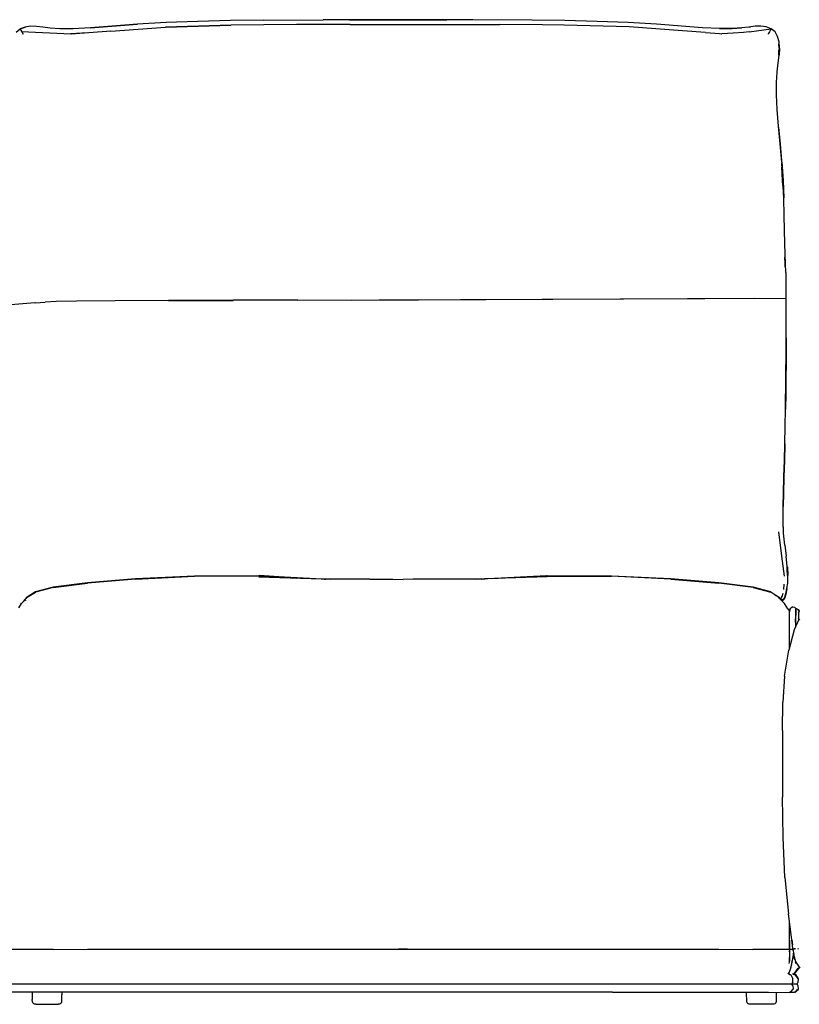
# Model space of a CAD drawing. Units: metres. Extents: x 1.17 to 7.57, y -0.33 to 2.06.
# Drawn here: x 5.68 to 6.44, y 1.1 to 2.06 of the extents above; entities that cross this region are included whole.
import ezdxf

# ---------------------------------------------------------------- set-up
doc = ezdxf.new("R2010")
doc.units = ezdxf.units.M
doc.layers.add('Edges', color=7, linetype='Continuous')

# ---------------------------------------------------------------- blocks, each defined once
blk = doc.blocks.new('cheslong front')
at = {"layer": 'Edges'}
for p, q in [((-0.32514, 0.39403), (-0.27917, 0.39747)), ((-0.30398, 0.3957), (-0.32514, 0.39403)), ((-0.27917, 0.39747), (-0.30398, 0.3957)), ((-0.25111, 0.39915), (-0.27917, 0.39747)), ((-0.18741, 0.39669), (-0.2518, 0.39481)), ((-0.2518, 0.39481), (-0.18751, 0.39659)), ((-0.22019, 0.40033), (-0.25111, 0.39915)), ((-0.1879, 0.40112), (-0.22019, 0.40033)), ((-0.15571, 0.40151), (-0.1879, 0.40112)), ((-0.12341, 0.39718), (-0.18741, 0.39669)), ((-0.15571, 0.40151), (-0.09713, 0.4019)), ((-0.07064, 0.39737), (-0.12341, 0.39718)), ((0.04957, 0.4019), (-0.09713, 0.4019)), ((-0.07143, 0.4019), (-0.04721, 0.402)), ((-0.07064, 0.39737), (0.02328, 0.39737)), ((-0.04721, 0.402), (-0.01905, 0.4019)), ((-0.04721, 0.402), (0.00438, 0.402)), ((0.00438, 0.402), (0.02397, 0.4019)), ((0.02328, 0.39737), (0.07566, 0.39718)), ((0.10765, 0.40151), (0.04957, 0.4019)), ((0.11788, 0.39688), (0.07566, 0.39718)), ((0.13955, 0.40112), (0.10765, 0.40151)), ((0.13906, 0.39669), (0.11788, 0.39688)), ((0.20256, 0.39491), (0.13906, 0.39669)), ((0.17135, 0.40033), (0.13955, 0.40112)), ((0.20177, 0.39924), (0.17135, 0.40033)), ((0.22934, 0.39757), (0.20177, 0.39924)), ((0.27443, 0.39413), (0.22934, 0.39757)), ((0.33163, 0.3956), (0.32602, 0.3955)), ((0.33695, 0.39491), (0.33163, 0.3956)), ((-0.3981, 0.38979), (-0.39416, 0.39294)), ((-0.38933, 0.39481), (-0.39416, 0.39294)), ((-0.39416, 0.39294), (-0.38933, 0.39472)), ((-0.38933, 0.39472), (-0.39416, 0.39285)), ((-0.39412, 0.39286), (-0.39416, 0.39294)), ((-0.39416, 0.39294), (-0.39416, 0.39285)), ((-0.39416, 0.39285), (-0.39357, 0.39186)), ((-0.39357, 0.39186), (-0.39248, 0.38999)), ((-0.39273, 0.39041), (-0.34434, 0.38802)), ((-0.39248, 0.38999), (-0.3912, 0.38782)), ((-0.3912, 0.38782), (-0.39113, 0.38777)), ((-0.39117, 0.38784), (-0.39113, 0.38777)), ((-0.39113, 0.38777), (-0.39112, 0.38768)), ((-0.38392, 0.3955), (-0.38933, 0.39472)), ((-0.38392, 0.3955), (-0.38933, 0.39481)), ((-0.37811, 0.39541), (-0.38392, 0.3955)), ((-0.37801, 0.39541), (-0.37811, 0.39541)), ((-0.37201, 0.39472), (-0.37801, 0.39541)), ((-0.36472, 0.39383), (-0.37201, 0.39472)), ((-0.35517, 0.39314), (-0.36472, 0.39383)), ((-0.34227, 0.39314), (-0.35517, 0.39314)), ((-0.32806, 0.38925), (-0.34434, 0.38802)), ((-0.30516, 0.39088), (-0.34424, 0.38792)), ((-0.32514, 0.39403), (-0.34227, 0.39314)), ((-0.30516, 0.39088), (-0.2518, 0.39481)), ((0.25494, 0.39107), (0.20256, 0.39491)), ((0.27743, 0.38934), (0.25494, 0.39107)), ((0.29127, 0.39324), (0.27443, 0.39413)), ((0.27743, 0.38934), (0.29127, 0.38832)), ((0.29127, 0.39324), (0.30377, 0.39334)), ((0.30377, 0.39324), (0.29127, 0.39324)), ((0.29127, 0.38832), (0.29324, 0.38812)), ((0.29324, 0.38812), (0.29329, 0.38812)), ((0.29329, 0.38812), (0.29333, 0.38816)), ((0.30459, 0.38879), (0.29333, 0.38816)), ((0.31303, 0.39393), (0.30377, 0.39324)), ((0.30377, 0.39334), (0.31303, 0.39393)), ((0.3147, 0.3893), (0.30459, 0.38879)), ((0.32011, 0.39481), (0.31303, 0.39393)), ((0.32015, 0.39003), (0.3147, 0.3893)), ((0.32602, 0.3955), (0.32011, 0.39481)), ((0.32021, 0.39452), (0.32014, 0.39451)), ((0.32015, 0.39003), (0.34174, 0.39299)), ((0.32164, 0.39469), (0.32021, 0.39452)), ((0.34177, 0.39304), (0.33695, 0.39491)), ((0.33902, 0.38812), (0.33892, 0.38793)), ((0.3402, 0.39019), (0.33902, 0.38812)), ((0.34118, 0.39206), (0.3402, 0.39019)), ((0.34177, 0.39304), (0.34118, 0.39206)), ((0.34571, 0.38999), (0.34177, 0.39304)), ((0.34817, 0.38566), (0.34571, 0.38999)), ((0.34955, 0.38024), (0.34817, 0.38566)), ((0.34955, 0.37424), (0.34929, 0.37824)), ((0.34985, 0.37424), (0.34955, 0.38024)), ((0.34994, 0.37424), (0.34955, 0.38024)), ((0.34876, 0.35967), (0.34955, 0.36735)), ((0.34926, 0.3674), (0.34947, 0.37243)), ((0.34955, 0.36735), (0.34985, 0.37424)), ((0.34994, 0.37414), (0.34955, 0.36735)), ((0.34994, 0.37419), (0.34994, 0.37424)), ((0.34994, 0.37419), (0.34994, 0.37414)), ((0.34778, 0.35081), (0.34876, 0.35967)), ((0.34709, 0.34047), (0.34778, 0.35081)), ((0.34699, 0.32826), (0.34709, 0.34047)), ((0.34778, 0.31389), (0.34699, 0.32826)), ((0.34916, 0.29774), (0.34778, 0.31389)), ((0.35073, 0.28031), (0.34916, 0.29774)), ((0.35083, 0.28031), (0.3493, 0.29621)), ((0.35231, 0.2624), (0.35073, 0.28031)), ((0.35219, 0.26375), (0.35083, 0.28031)), ((0.35231, 0.2623), (0.35231, 0.2624)), ((0.35231, 0.2623), (0.35349, 0.24428)), ((0.35339, 0.24428), (0.35237, 0.26128)), ((0.3531, 0.24428), (0.35231, 0.25738)), ((0.35331, 0.2395), (0.3531, 0.24428)), ((0.35418, 0.22686), (0.35339, 0.24428)), ((0.35349, 0.24428), (0.35415, 0.22751)), ((0.35467, 0.21041), (0.35418, 0.22686)), ((0.35506, 0.19565), (0.35467, 0.21041)), ((0.35536, 0.18304), (0.35506, 0.19565)), ((0.35565, 0.17221), (0.35536, 0.18304)), ((0.35546, 0.16276), (0.35532, 0.16938)), ((0.35585, 0.16276), (0.35565, 0.17221)), ((0.35552, 0.15997), (0.35546, 0.16276)), ((0.35605, 0.1543), (0.35585, 0.16276)), ((0.35605, 0.1543), (0.35637, 0.12899)), ((-0.35891, 0.12574), (-0.36954, 0.12506)), ((-0.33893, 0.12634), (-0.35891, 0.12574)), ((-0.30092, 0.12663), (-0.33893, 0.12634)), ((-0.24874, 0.12683), (-0.30092, 0.12663)), ((-0.18534, 0.12702), (-0.24874, 0.12683)), ((-0.24874, 0.12683), (-0.18534, 0.12693)), ((-0.12194, 0.12712), (-0.18534, 0.12702)), ((-0.12194, 0.12712), (0.35644, 0.12899)), ((-0.06956, 0.12732), (0.32565, 0.12899)), ((0.35644, 0.11029), (0.35644, 0.12899)), ((-0.37978, 0.12446), (-0.4033, 0.12263)), ((-0.37949, 0.12446), (-0.37978, 0.12446)), ((-0.37949, 0.12446), (-0.36974, 0.12506)), ((-0.36954, 0.12506), (-0.36974, 0.12506)), ((0.35654, 0.11009), (0.35644, 0.11708)), ((0.35654, 0.0901), (0.35654, 0.11698)), ((0.35644, 0.0904), (0.35644, 0.0648)), ((0.35644, 0.07829), (0.35654, 0.0901)), ((0.35625, 0.05092), (0.35644, 0.0779)), ((0.35644, 0.0648), (0.35625, 0.05092)), ((0.35585, 0.0203), (0.35625, 0.05072)), ((0.35625, 0.05072), (0.35615, 0.03576)), ((0.35625, 0.05072), (0.35625, 0.05092)), ((0.35615, 0.03576), (0.35585, 0.0203)), ((0.35556, 0.00376), (0.35585, 0.02001)), ((0.35585, 0.02001), (0.35585, 0.0203)), ((0.35526, -0.01317), (0.35556, 0.00347)), ((0.35556, 0.00347), (0.35556, 0.00376)), ((0.35477, -0.02991), (0.35526, -0.01347)), ((0.35526, -0.01347), (0.35487, -0.0302)), ((0.35526, -0.01347), (0.35526, -0.01317)), ((0.35438, -0.04605), (0.35477, -0.02991)), ((0.35487, -0.0302), (0.35438, -0.04605)), ((0.35388, -0.06122), (0.35438, -0.04645)), ((0.35438, -0.04645), (0.35398, -0.06151)), ((0.35438, -0.04645), (0.35438, -0.04605)), ((0.35359, -0.0751), (0.35388, -0.06122)), ((0.35398, -0.06151), (0.35359, -0.0751)), ((0.35359, -0.08829), (0.35359, -0.0751)), ((0.35398, -0.10079), (0.35359, -0.08829)), ((0.35408, -0.10109), (0.35363, -0.08977)), ((0.35231, -0.12373), (0.34945, -0.10001)), ((0.35516, -0.113), (0.35408, -0.10109)), ((0.35516, -0.113), (0.35644, -0.12383)), ((0.35477, -0.14313), (0.35231, -0.12373)), ((0.35762, -0.13397), (0.35644, -0.12383)), ((0.35761, -0.13418), (0.35762, -0.13397)), ((0.35761, -0.13418), (0.35762, -0.13427)), ((0.35762, -0.13397), (0.35772, -0.13446)), ((0.35831, -0.14264), (0.35762, -0.13427)), ((0.35772, -0.13446), (0.35831, -0.14264)), ((-0.22315, -0.14313), (-0.28123, -0.14589)), ((-0.28123, -0.14618), (-0.22315, -0.14342)), ((-0.22315, -0.14313), (-0.15945, -0.14273)), ((-0.15984, -0.14283), (-0.22315, -0.14313)), ((-0.16043, -0.14303), (-0.22315, -0.14313)), ((-0.16112, -0.14313), (-0.22315, -0.14313)), ((-0.16112, -0.14342), (-0.22315, -0.14342)), ((-0.14532, -0.14444), (-0.16112, -0.14342)), ((-0.16024, -0.14401), (-0.0988, -0.14579)), ((-0.15945, -0.14273), (-0.15984, -0.14283)), ((-0.15984, -0.14283), (-0.12311, -0.14509)), ((-0.15945, -0.14273), (-0.10449, -0.14562)), ((-0.12163, -0.14513), (-0.15945, -0.14273)), ((0.05803, -0.14589), (0.12163, -0.14273)), ((0.12242, -0.14401), (0.06099, -0.14579)), ((0.06742, -0.1456), (0.12163, -0.14273)), ((0.06742, -0.1456), (0.12203, -0.14283)), ((0.12341, -0.14342), (0.11124, -0.14434)), ((0.12282, -0.14362), (0.11124, -0.14434)), ((0.12163, -0.14273), (0.18533, -0.14313)), ((0.12203, -0.14283), (0.12163, -0.14273)), ((0.12203, -0.14283), (0.18533, -0.14313)), ((0.18533, -0.14313), (0.12272, -0.14303)), ((0.12341, -0.14342), (0.18533, -0.14342)), ((0.24342, -0.14598), (0.18533, -0.14313)), ((0.24342, -0.14589), (0.18533, -0.14313)), ((0.24342, -0.14618), (0.18533, -0.14342)), ((0.35477, -0.14313), (0.35477, -0.14338)), ((0.35798, -0.14252), (0.3575, -0.13648)), ((0.35802, -0.14973), (0.35831, -0.14323)), ((0.35831, -0.14282), (0.35831, -0.14264)), ((0.35831, -0.14282), (0.35831, -0.14293)), ((0.35831, -0.14323), (0.35831, -0.14293)), ((-0.36187, -0.15416), (-0.37909, -0.15878)), ((-0.32829, -0.14973), (-0.36187, -0.15416)), ((-0.36187, -0.15445), (-0.32829, -0.15002)), ((-0.28123, -0.14589), (-0.32829, -0.14973)), ((-0.28123, -0.14618), (-0.32829, -0.15002)), ((-0.05145, -0.14628), (-0.09919, -0.14618)), ((-0.09893, -0.14592), (-0.09575, -0.14608)), ((-0.0988, -0.14579), (-0.09046, -0.1462)), ((-0.09575, -0.14608), (-0.09451, -0.14619)), ((-0.05145, -0.14628), (-0.0289, -0.14638)), ((-0.0289, -0.14638), (-0.01886, -0.14648)), ((-0.00891, -0.14638), (-0.01886, -0.14648)), ((0.01363, -0.14628), (-0.00891, -0.14638)), ((0.06138, -0.14618), (0.01363, -0.14628)), ((0.05265, -0.1462), (0.06099, -0.14579)), ((0.05803, -0.14589), (0.05433, -0.1462)), ((0.05794, -0.14608), (0.06112, -0.14592)), ((0.29058, -0.14973), (0.24342, -0.14589)), ((0.24342, -0.14618), (0.29058, -0.15002)), ((0.32405, -0.15416), (0.29058, -0.14973)), ((0.32405, -0.15445), (0.29058, -0.15002)), ((0.34138, -0.15878), (0.32405, -0.15416)), ((0.35418, -0.15622), (0.35442, -0.15112)), ((0.35723, -0.15534), (0.35802, -0.15002)), ((0.35802, -0.15002), (0.35802, -0.14973)), ((-0.3908, -0.16813), (-0.38717, -0.164)), ((-0.37909, -0.15878), (-0.38717, -0.164)), ((-0.38717, -0.164), (-0.37909, -0.15888)), ((-0.37909, -0.15898), (-0.38717, -0.1641)), ((-0.37909, -0.15918), (-0.38713, -0.16408)), ((-0.36187, -0.15445), (-0.37909, -0.15898)), ((0.32405, -0.15445), (0.34138, -0.15898)), ((0.34138, -0.15878), (0.34935, -0.164)), ((0.34543, -0.16163), (0.34138, -0.15898)), ((0.34551, -0.16168), (0.34536, -0.16168)), ((0.34543, -0.16163), (0.34544, -0.16168)), ((0.34572, -0.16181), (0.34551, -0.16168)), ((0.34572, -0.16181), (0.347, -0.16268)), ((0.34932, -0.16408), (0.347, -0.16268)), ((0.34935, -0.164), (0.35114, -0.166)), ((0.35142, -0.16567), (0.35241, -0.16361)), ((0.35222, -0.16323), (0.35196, -0.16412)), ((0.352, -0.16413), (0.35222, -0.16323)), ((0.35219, -0.16318), (0.35222, -0.16323)), ((0.35323, -0.16022), (0.35241, -0.16361)), ((0.35413, -0.15646), (0.35418, -0.15622)), ((0.35497, -0.16469), (0.35615, -0.16065)), ((0.35615, -0.16105), (0.35497, -0.16508)), ((0.35615, -0.16065), (0.35723, -0.15534)), ((0.35723, -0.15563), (0.35615, -0.16105)), ((0.35723, -0.15534), (0.35723, -0.15563)), ((-0.39533, -0.17433), (-0.39268, -0.1702)), ((-0.39347, -0.1702), (-0.39327, -0.16981)), ((-0.39323, -0.1698), (-0.39327, -0.16981)), ((-0.39317, -0.16971), (-0.39323, -0.1698)), ((-0.39268, -0.1702), (-0.38717, -0.1641)), ((-0.38717, -0.1643), (-0.3908, -0.16813)), ((-0.38918, -0.16744), (-0.3892, -0.16709)), ((-0.38884, -0.16678), (-0.38887, -0.16711)), ((0.34932, -0.16408), (0.34935, -0.1641)), ((0.35087, -0.16577), (0.34935, -0.1641)), ((0.35047, -0.1655), (0.34935, -0.1643)), ((0.35047, -0.1655), (0.35051, -0.16551)), ((0.35086, -0.16591), (0.35051, -0.16551)), ((0.35093, -0.16587), (0.35086, -0.16591)), ((0.35487, -0.1702), (0.35086, -0.16591)), ((0.35087, -0.16577), (0.35093, -0.16587)), ((0.35098, -0.16577), (0.35093, -0.16587)), ((0.35109, -0.16602), (0.35093, -0.16587)), ((0.35132, -0.16577), (0.35103, -0.16528)), ((0.35103, -0.16577), (0.35142, -0.16597)), ((0.35121, -0.16577), (0.35105, -0.16611)), ((0.35119, -0.1661), (0.35109, -0.16602)), ((0.35111, -0.16598), (0.35124, -0.16588)), ((0.35115, -0.16618), (0.35111, -0.16618)), ((0.35114, -0.166), (0.35122, -0.16607)), ((0.35119, -0.1661), (0.35114, -0.16621)), ((0.35114, -0.16621), (0.3513, -0.16625)), ((0.35122, -0.16607), (0.35119, -0.1661)), ((0.3513, -0.16625), (0.35119, -0.1661)), ((0.35128, -0.1659), (0.35122, -0.16607)), ((0.35122, -0.16607), (0.3513, -0.16625)), ((0.35131, -0.16584), (0.35128, -0.1659)), ((0.3513, -0.16625), (0.35132, -0.16627)), ((0.3513, -0.16625), (0.35137, -0.16627)), ((0.35131, -0.16584), (0.35132, -0.16577)), ((0.35142, -0.16567), (0.35132, -0.16577)), ((0.35132, -0.16627), (0.35359, -0.16646)), ((0.35137, -0.16627), (0.35165, -0.16664)), ((0.35142, -0.16597), (0.35349, -0.16627)), ((0.352, -0.16703), (0.35165, -0.16664)), ((0.3519, -0.16702), (0.35339, -0.16715)), ((0.35205, -0.16703), (0.35487, -0.1702)), ((0.35339, -0.16715), (0.35369, -0.16695)), ((0.35349, -0.16627), (0.35403, -0.1655)), ((0.35359, -0.16646), (0.35497, -0.16469)), ((0.35369, -0.16695), (0.35477, -0.16538)), ((0.35476, -0.16429), (0.35483, -0.16405)), ((0.35497, -0.16508), (0.35477, -0.16538)), ((0.35821, -0.17542), (0.35487, -0.1702)), ((0.36294, -0.17326), (0.36127, -0.17454)), ((0.36294, -0.17326), (0.36461, -0.17355)), ((0.3658, -0.17454), (0.36461, -0.17355)), ((0.35821, -0.17542), (0.35973, -0.1777)), ((0.35944, -0.17823), (0.35947, -0.1782)), ((0.35959, -0.17798), (0.35979, -0.17778)), ((0.35969, -0.17798), (0.35959, -0.17808)), ((0.36009, -0.17641), (0.35969, -0.17749)), ((0.35976, -0.17765), (0.35969, -0.17749)), ((0.35969, -0.17798), (0.35976, -0.1777)), ((0.35972, -0.17785), (0.35979, -0.17837)), ((0.35979, -0.17759), (0.35973, -0.1777)), ((0.35979, -0.17778), (0.35973, -0.1777)), ((0.35976, -0.1777), (0.35976, -0.17765)), ((0.36009, -0.17641), (0.35979, -0.17749)), ((0.35979, -0.17759), (0.35979, -0.17749)), ((0.35979, -0.21438), (0.35979, -0.17778)), ((0.36009, -0.17641), (0.36127, -0.17454)), ((0.3657, -0.18187), (0.36589, -0.18182)), ((0.3657, -0.18197), (0.36589, -0.18202)), ((0.3658, -0.17454), (0.36599, -0.17522)), ((0.36589, -0.17936), (0.3658, -0.18497)), ((0.36589, -0.17552), (0.36599, -0.17522)), ((0.36589, -0.17562), (0.36619, -0.17542)), ((0.36589, -0.17552), (0.36619, -0.17542)), ((0.36589, -0.19244), (0.36589, -0.17552)), ((0.36599, -0.17621), (0.36589, -0.17906)), ((0.36609, -0.1817), (0.36589, -0.18182)), ((0.36609, -0.18219), (0.36589, -0.18202)), ((0.36599, -0.17621), (0.36599, -0.17522)), ((0.36698, -0.17542), (0.36619, -0.17542)), ((0.36698, -0.17542), (0.36826, -0.17611)), ((0.36698, -0.17542), (0.36836, -0.17611)), ((0.36914, -0.17759), (0.36826, -0.17611)), ((0.36826, -0.17611), (0.36836, -0.17611)), ((0.36832, -0.17631), (0.36826, -0.17621)), ((0.3689, -0.17812), (0.36826, -0.17956)), ((0.36836, -0.17611), (0.36914, -0.17759)), ((0.36914, -0.17759), (0.36904, -0.17857)), ((0.36904, -0.18589), (0.36904, -0.17857)), ((0.36855, -0.18645), (0.36432, -0.196)), ((0.36589, -0.19244), (0.3658, -0.18497)), ((0.36818, -0.18437), (0.36921, -0.18571)), ((0.36961, -0.18526), (0.36855, -0.18645)), ((0.36904, -0.18679), (0.36904, -0.18664)), ((0.36432, -0.196), (0.3592, -0.21588)), ((0.35487, -0.24119), (0.3592, -0.21588)), ((0.35487, -0.24119), (0.35319, -0.26688)), ((0.3529, -0.29445), (0.35319, -0.26688)), ((0.3529, -0.29445), (0.3528, -0.32517)), ((0.3528, -0.32517), (0.353, -0.35972)), ((0.35359, -0.39901), (0.353, -0.35972)), ((0.35359, -0.39901), (0.35359, -0.3991)), ((0.35526, -0.43868), (0.35359, -0.3991)), ((0.35526, -0.43868), (0.35871, -0.47432)), ((0.36196, -0.49962), (0.35871, -0.47432)), ((0.35969, -0.49982), (0.35972, -0.48222)), ((0.35979, -0.49972), (0.35972, -0.48222)), ((0.35979, -0.50868), (0.35979, -0.48276)), ((0.35969, -0.49982), (0.35969, -0.50839)), ((0.36314, -0.50829), (0.36196, -0.49962)), ((0.36205, -0.49962), (0.36265, -0.50441)), ((-0.36177, -0.50898), (-0.40184, -0.50898)), ((-0.36177, -0.50898), (-0.32829, -0.50888)), ((-0.32829, -0.50888), (0.29048, -0.50888)), ((-0.01886, -0.50878), (-0.02329, -0.50888)), ((-0.01453, -0.50888), (-0.01886, -0.50878)), ((0.29048, -0.50888), (0.32395, -0.50898)), ((0.36402, -0.50898), (0.32395, -0.50898)), ((0.35979, -0.50868), (0.35969, -0.50839)), ((0.35979, -0.50947), (0.35969, -0.51045)), ((0.35979, -0.51144), (0.35969, -0.51045)), ((0.35989, -0.50888), (0.35979, -0.50868)), ((0.35979, -0.50868), (0.36009, -0.50888)), ((0.35989, -0.50908), (0.35979, -0.50947)), ((0.35979, -0.50947), (0.36009, -0.50908)), ((0.35979, -0.50947), (0.35979, -0.52069)), ((0.36225, -0.50908), (0.36137, -0.50898)), ((0.36333, -0.50908), (0.36225, -0.50908)), ((0.36324, -0.50898), (0.36314, -0.50829)), ((0.36343, -0.51026), (0.36324, -0.50898)), ((0.36333, -0.51026), (0.36325, -0.50908)), ((0.36373, -0.50898), (0.36333, -0.50908)), ((0.36333, -0.51026), (0.36363, -0.51262)), ((0.36373, -0.50898), (0.36402, -0.50888)), ((0.36373, -0.50898), (0.36383, -0.50888)), ((0.36383, -0.50878), (0.36402, -0.50868)), ((0.36383, -0.50888), (0.36383, -0.50878)), ((0.36402, -0.50888), (0.36383, -0.50878)), ((0.36402, -0.50868), (0.36412, -0.50866)), ((0.36402, -0.50878), (0.36412, -0.50885)), ((0.36402, -0.50888), (0.36412, -0.50885)), ((0.36402, -0.50888), (0.36407, -0.50896)), ((0.36412, -0.50894), (0.36402, -0.50898)), ((0.36412, -0.50878), (0.36412, -0.50894)), ((0.36412, -0.50894), (0.36412, -0.509)), ((0.36413, -0.50905), (0.36412, -0.509)), ((0.36461, -0.50829), (0.36451, -0.50844)), ((0.36467, -0.50851), (0.36471, -0.50839)), ((0.36471, -0.50829), (0.36471, -0.50839)), ((0.36491, -0.50839), (0.36475, -0.50854)), ((0.36491, -0.50829), (0.36491, -0.50839)), ((0.36493, -0.50861), (0.36501, -0.50839)), ((0.36501, -0.50858), (0.36499, -0.50863)), ((0.36501, -0.50829), (0.36501, -0.50839)), ((0.36501, -0.50839), (0.36501, -0.50858)), ((0.36541, -0.50829), (0.3654, -0.50868)), ((0.3654, -0.50868), (0.3654, -0.5088)), ((0.36796, -0.50868), (0.36793, -0.50888)), ((0.36797, -0.50821), (0.36796, -0.50868)), ((0.36826, -0.50878), (0.36824, -0.50888)), ((0.36826, -0.5082), (0.36826, -0.50878)), ((0.35979, -0.5137), (0.35969, -0.51695)), ((0.35969, -0.52148), (0.35969, -0.51695)), ((0.35969, -0.52128), (0.35979, -0.52069)), ((0.36225, -0.52148), (0.36261, -0.51966)), ((0.36235, -0.52168), (0.36333, -0.51676)), ((0.36312, -0.51704), (0.36324, -0.51646)), ((0.36324, -0.51646), (0.36376, -0.5136)), ((0.36343, -0.51676), (0.3633, -0.51734)), ((0.36391, -0.51347), (0.36333, -0.51676)), ((0.36333, -0.51676), (0.36343, -0.51646)), ((0.36343, -0.51646), (0.36408, -0.51339)), ((0.36412, -0.51384), (0.36343, -0.51676)), ((0.36363, -0.51262), (0.36412, -0.51646)), ((0.36383, -0.51321), (0.36373, -0.51262)), ((0.36374, -0.5135), (0.36381, -0.51328)), ((0.36381, -0.51328), (0.36383, -0.51321)), ((0.36422, -0.51644), (0.36381, -0.51328)), ((0.36383, -0.51321), (0.36386, -0.51285)), ((0.36384, -0.51279), (0.36389, -0.5125)), ((0.36386, -0.51285), (0.36384, -0.51279)), ((0.36385, -0.51289), (0.36393, -0.5134)), ((0.36391, -0.51225), (0.36392, -0.51203)), ((0.36393, -0.5134), (0.36391, -0.51347)), ((0.36391, -0.51347), (0.36398, -0.51386)), ((0.36392, -0.51203), (0.36397, -0.51195)), ((0.36393, -0.5134), (0.36403, -0.51272)), ((0.36396, -0.51396), (0.36403, -0.51421)), ((0.364, -0.51433), (0.36422, -0.51644)), ((0.36412, -0.51646), (0.36445, -0.51735)), ((0.36422, -0.51644), (0.36444, -0.51707)), ((0.36432, -0.51646), (0.36532, -0.51946)), ((0.36532, -0.51946), (0.36444, -0.51707)), ((0.36532, -0.51946), (0.36445, -0.51735)), ((0.36532, -0.51946), (0.36529, -0.51959)), ((0.36529, -0.51959), (0.3658, -0.52089)), ((0.3658, -0.52095), (0.3658, -0.52089)), ((0.3659, -0.52117), (0.3658, -0.52095)), ((0.3591, -0.53251), (0.36097, -0.52749)), ((0.35997, -0.52984), (0.35949, -0.53122)), ((0.35959, -0.52276), (0.35969, -0.52148)), ((0.36087, -0.52729), (0.36083, -0.52742)), ((0.36144, -0.52506), (0.36087, -0.52729)), ((0.36097, -0.52749), (0.36235, -0.52168)), ((0.3616, -0.52421), (0.36144, -0.52506)), ((0.36225, -0.52148), (0.36218, -0.52179)), ((0.36432, -0.5329), (0.36836, -0.52749)), ((0.36875, -0.52778), (0.36432, -0.5329)), ((0.3658, -0.52148), (0.3656, -0.52276)), ((0.36875, -0.52778), (0.36562, -0.53116)), ((0.3658, -0.52128), (0.36589, -0.52119)), ((0.3658, -0.52136), (0.3658, -0.52128)), ((0.36583, -0.52136), (0.3658, -0.52136)), ((0.36583, -0.52144), (0.3658, -0.52136)), ((0.36582, -0.52141), (0.3658, -0.52148)), ((0.36583, -0.52144), (0.3658, -0.52148)), ((0.36583, -0.52136), (0.36582, -0.52141)), ((0.36595, -0.52133), (0.36583, -0.52136)), ((0.36589, -0.52148), (0.36583, -0.52144)), ((0.36589, -0.52119), (0.3659, -0.52117)), ((0.36589, -0.52296), (0.36589, -0.52148)), ((0.36599, -0.52148), (0.3659, -0.52117)), ((0.36599, -0.52148), (0.36983, -0.52739)), ((0.36682, -0.52955), (0.36855, -0.52778)), ((0.36861, -0.52768), (0.36855, -0.52778)), ((0.36938, -0.5267), (0.36875, -0.52778)), ((0.36929, -0.52656), (0.36925, -0.52665)), ((0.36009, -0.53379), (0.35806, -0.53263)), ((0.35867, -0.53276), (0.35852, -0.5329)), ((0.35874, -0.53277), (0.35867, -0.53276)), ((0.3589, -0.5328), (0.35871, -0.53301)), ((0.35874, -0.53277), (0.36117, -0.53398)), ((0.3589, -0.5328), (0.3591, -0.53251)), ((0.3591, -0.53231), (0.35906, -0.53235)), ((0.3591, -0.53231), (0.35947, -0.53126)), ((0.36034, -0.53383), (0.3593, -0.53334)), ((0.35947, -0.53126), (0.35944, -0.53124)), ((0.35949, -0.53122), (0.35946, -0.5312)), ((0.35949, -0.53122), (0.35947, -0.53126)), ((0.35952, -0.53112), (0.35949, -0.53111)), ((0.35972, -0.53136), (0.35965, -0.53133)), ((0.35974, -0.53132), (0.35967, -0.53129)), ((0.35977, -0.53123), (0.35969, -0.53119)), ((0.36117, -0.53398), (0.36314, -0.53782)), ((0.36155, -0.53434), (0.36152, -0.53435)), ((0.3617, -0.53476), (0.36175, -0.53473)), ((0.36189, -0.53386), (0.36185, -0.53389)), ((0.36452, -0.53389), (0.36276, -0.53293)), ((0.36304, -0.54107), (0.36314, -0.53782)), ((0.36362, -0.5334), (0.36432, -0.5329)), ((0.36392, -0.53318), (0.3652, -0.53369)), ((0.3652, -0.53369), (0.36396, -0.53316)), ((0.36511, -0.53349), (0.36405, -0.53309)), ((0.36407, -0.53308), (0.36511, -0.53349)), ((0.3641, -0.53306), (0.36511, -0.53349)), ((0.36551, -0.53361), (0.36413, -0.53304)), ((0.3655, -0.53359), (0.36413, -0.53304)), ((0.36511, -0.53349), (0.3652, -0.53369)), ((0.36511, -0.53349), (0.36551, -0.53361)), ((0.3652, -0.53369), (0.36816, -0.53782)), ((0.3657, -0.53369), (0.3655, -0.53359)), ((0.36816, -0.53782), (0.3655, -0.53359)), ((0.3657, -0.53369), (0.36816, -0.53782)), ((0.36816, -0.53782), (0.36796, -0.54137)), ((0.36688, -0.54294), (-1.17439, -0.54294)), ((0.36127, -0.55052), (0.36324, -0.54806)), ((0.36196, -0.54294), (0.36221, -0.54257)), ((0.36227, -0.54341), (0.36196, -0.54294)), ((0.36215, -0.54294), (0.36245, -0.54255)), ((0.36215, -0.54294), (0.36245, -0.54344)), ((0.3628, -0.54478), (0.36236, -0.54356)), ((0.36304, -0.54107), (0.36245, -0.54255)), ((0.36304, -0.54481), (0.36245, -0.54344)), ((0.36271, -0.54135), (0.36279, -0.54112)), ((0.36304, -0.54481), (0.36324, -0.54806)), ((0.36767, -0.54816), (0.36511, -0.55082)), ((0.36511, -0.55082), (0.36816, -0.54816)), ((0.36816, -0.54816), (0.36533, -0.55087)), ((0.3655, -0.55092), (0.36816, -0.54816)), ((0.3657, -0.55102), (0.36816, -0.54816)), ((0.36618, -0.54988), (0.36767, -0.54816)), ((0.36688, -0.54294), (0.36727, -0.54275)), ((0.36688, -0.54294), (0.36727, -0.54314)), ((0.36727, -0.54275), (0.36796, -0.54137)), ((0.36727, -0.54314), (0.36796, -0.54452)), ((0.36796, -0.54452), (0.36816, -0.54816)), ((-0.33784, -0.55082), (-0.40351, -0.55082)), ((-0.38234, -0.55082), (-0.38234, -0.55811)), ((-0.38215, -0.56037), (-0.38234, -0.55811)), ((-0.3534, -0.56037), (-0.3533, -0.55811)), ((-0.3533, -0.55811), (-0.3532, -0.55348)), ((-0.3532, -0.55082), (-0.3532, -0.55348)), ((-0.22413, -0.55102), (-0.33784, -0.55082)), ((0.18642, -0.55102), (-0.22413, -0.55102)), ((0.18642, -0.55102), (0.30131, -0.55082)), ((0.30131, -0.55082), (0.33931, -0.55102)), ((0.31775, -0.55348), (0.31775, -0.5509)), ((0.31785, -0.55811), (0.31775, -0.55348)), ((0.31795, -0.56037), (0.31785, -0.55811)), ((0.33931, -0.55102), (0.35605, -0.55121)), ((0.34689, -0.55811), (0.3467, -0.56037)), ((0.34689, -0.55111), (0.34689, -0.55811)), ((0.35605, -0.55121), (0.36009, -0.55092)), ((0.3594, -0.55097), (0.35999, -0.55112)), ((0.36452, -0.55121), (0.35999, -0.55112)), ((0.36127, -0.55052), (0.36009, -0.55092)), ((0.36162, -0.55059), (0.36127, -0.55052)), ((0.36156, -0.5504), (0.36138, -0.55038)), ((0.3652, -0.55102), (0.36452, -0.55121)), ((0.3657, -0.55102), (0.36481, -0.55092)), ((0.36511, -0.55082), (0.36494, -0.5508)), ((0.3652, -0.55102), (0.36533, -0.55087)), ((-0.38185, -0.56126), (-0.38215, -0.56037)), ((-0.38146, -0.56185), (-0.38185, -0.56126)), ((-0.38077, -0.56234), (-0.38146, -0.56185)), ((-0.37998, -0.56263), (-0.38077, -0.56234)), ((-0.3788, -0.56283), (-0.37998, -0.56263)), ((-0.3788, -0.56283), (-0.35684, -0.56283)), ((-0.35566, -0.56263), (-0.35684, -0.56283)), ((-0.35478, -0.56234), (-0.35566, -0.56263)), ((-0.35419, -0.56185), (-0.35478, -0.56234)), ((-0.35369, -0.56126), (-0.35419, -0.56185)), ((-0.35369, -0.56126), (-0.3534, -0.56037)), ((0.31824, -0.56126), (0.31795, -0.56037)), ((0.31824, -0.56126), (0.31874, -0.56185)), ((0.31933, -0.56234), (0.31874, -0.56185)), ((0.32021, -0.56263), (0.31933, -0.56234)), ((0.32139, -0.56283), (0.32021, -0.56263)), ((0.34335, -0.56283), (0.32139, -0.56283)), ((0.34453, -0.56263), (0.34335, -0.56283)), ((0.34532, -0.56234), (0.34453, -0.56263)), ((0.34601, -0.56185), (0.34532, -0.56234)), ((0.3464, -0.56126), (0.34601, -0.56185)), ((0.3467, -0.56037), (0.3464, -0.56126))]:
    blk.add_line(p, q, dxfattribs=at)

msp = doc.modelspace()

# ---------------------------------------------------------------- block references
msp.add_blockref('cheslong front', (6.07252, 1.66042))

doc.saveas('drawing.dxf')
